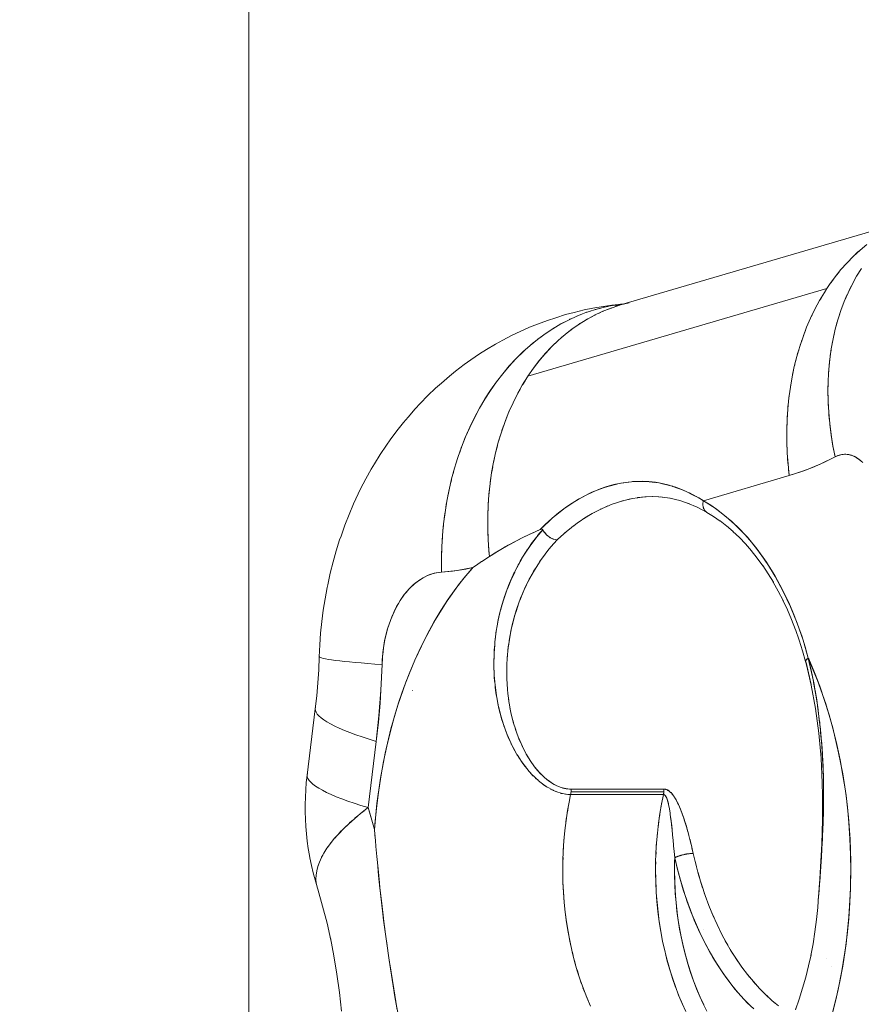
# Model space of a CAD drawing. Units: millimetres. Extents: x -2740 to 2860, y -2120 to 2180.
# Drawn here: x -724 to -693, y -307 to -270 of the extents above; entities that cross this region are included whole.
import ezdxf

# ---------------------------------------------------------------- set-up
doc = ezdxf.new("R2010")
doc.units = ezdxf.units.MM
for name, color, linetype, lineweight in [('EF-Climbing Hut-Rocks', 7, 'Continuous', 5), ('Volcano hut-Sides-Timber', 7, 'Continuous', 5), ('Working-None', 7, 'Continuous', 5)]:
    doc.layers.add(name, color=color, linetype=linetype, lineweight=lineweight)

# ---------------------------------------------------------------- blocks, each defined once
blk = doc.blocks.new('Group')
at = {"layer": 'EF-Climbing Hut-Rocks', "color": 7, "linetype": 'Continuous', "lineweight": 5, "transparency": 33554687}
for p, q in [((-736.423, -311.159), (-736.422, -311.159)), ((-728.7, -310.832), (-728.699, -310.832)), ((-727.778, -310.832), (-727.778, -310.832)), ((-742.222, -316.883), (-742.221, -316.881)), ((-742.222, -316.883), (-742.221, -316.881)), ((-734.878, -317.656), (-734.874, -317.646)), ((-736.439, -318.466), (-736.325, -318.424)), ((-736.136, -318.364), (-736.04, -318.335)), ((-735.866, -318.293), (-735.777, -318.271)), ((-734.944, -318.183), (-734.705, -318.191)), ((-733.325, -318.183), (-733.315, -318.183)), ((-733.067, -318.439), (-733.067, -318.438)), ((-733.061, -318.378), (-733.061, -318.377)), ((-736.698, -318.57), (-736.599, -318.528)), ((-733.065, -318.516), (-733.065, -318.517)), ((-733.051, -318.589), (-733.051, -318.59)), ((-733.033, -318.639), (-733.033, -318.639)), ((-733.023, -318.656), (-733.023, -318.656)), ((-733.014, -318.671), (-733.014, -318.672)), ((-733.006, -318.685), (-733.006, -318.685)), ((-732.759, -318.818), (-732.756, -318.82)), ((-741.051, -319.772), (-741.051, -319.772)), ((-738.963, -320.358), (-738.927, -320.309)), ((-738.727, -320.059), (-738.717, -320.046)), ((-739.185, -320.678), (-739.123, -320.583)), ((-739.372, -320.98), (-739.303, -320.864)), ((-739.556, -321.317), (-739.475, -321.165)), ((-740.27, -323.538), (-740.231, -323.305)), ((-740.828, -323.963), (-740.828, -323.963)), ((-740.316, -323.876), (-740.291, -323.678)), ((-740.346, -324.215), (-740.335, -324.077)), ((-740.831, -324.679), (-740.831, -324.679)), ((-740.361, -324.567), (-740.361, -324.763)), ((-729.116, -324.366), (-729.113, -324.366)), ((-740.359, -324.926), (-740.353, -325.042)), ((-740.795, -325.19), (-740.794, -325.191)), ((-740.769, -325.389), (-740.769, -325.389)), ((-740.337, -325.298), (-740.328, -325.4)), ((-740.329, -325.389), (-740.329, -325.389)), ((-740.291, -325.709), (-740.282, -325.774)), ((-740.136, -326.479), (-740.109, -326.575)), ((-739.915, -327.15), (-739.848, -327.311)), ((-728.552, -327.309), (-728.551, -327.311)), ((-744.905, -327.862), (-744.904, -327.862)), ((-744.905, -327.862), (-744.904, -327.862)), ((-739.979, -327.755), (-739.957, -327.792)), ((-739.851, -327.962), (-739.834, -327.986)), ((-739.289, -328.637), (-739.264, -328.661)), ((-738.99, -328.886), (-738.891, -328.953)), ((-738.718, -329.053), (-738.707, -329.059)), ((-734.523, -329.045), (-734.523, -329.065)), ((-738.381, -329.188), (-738.381, -329.188)), ((-734.131, -329.345), (-734.129, -329.349)), ((-738.107, -329.897), (-738.078, -329.726)), ((-734.63, -329.722), (-734.596, -329.535)), ((-738.161, -330.263), (-738.137, -330.091)), ((-734.689, -330.085), (-734.66, -329.895)), ((-738.205, -330.632), (-738.185, -330.459)), ((-734.737, -330.452), (-734.713, -330.26)), ((-745.254, -330.736), (-745.251, -330.768)), ((-738.238, -331.003), (-738.224, -330.831)), ((-734.775, -330.821), (-734.757, -330.627)), ((-738.262, -331.377), (-738.252, -331.205)), ((-734.804, -331.193), (-734.791, -330.997)), ((-738.275, -331.751), (-738.269, -331.582)), ((-734.822, -331.566), (-734.814, -331.369)), ((-733.936, -331.521), (-733.935, -331.52)), ((-733.855, -331.496), (-733.852, -331.496)), ((-733.772, -331.476), (-733.771, -331.475)), ((-738.278, -332.127), (-738.277, -331.961)), ((-734.83, -331.941), (-734.827, -331.742)), ((-733.365, -331.715), (-733.313, -331.923)), ((-734.831, -332.116), (-734.827, -332.316)), ((-733.262, -332.116), (-733.204, -332.32)), ((-734.824, -332.489), (-734.815, -332.691)), ((-733.147, -332.509), (-733.084, -332.709)), ((-733.021, -332.895), (-732.953, -333.09)), ((-732.885, -333.271), (-732.811, -333.462)), ((-732.881, -333.282), (-732.881, -333.282)), ((-732.881, -333.282), (-732.881, -333.282)), ((-732.739, -333.638), (-732.659, -333.823)), ((-744.917, -334.022), (-744.915, -334.022)), ((-732.582, -333.995), (-732.498, -334.175)), ((-733.107, -334.539), (-733.107, -334.538)), ((-733.107, -334.539), (-733.107, -334.538)), ((-733.058, -334.264), (-733.057, -334.264)), ((-733.058, -334.264), (-733.057, -334.264)), ((-732.416, -334.341), (-732.327, -334.515)), ((-732.241, -334.676), (-732.146, -334.843)), ((-737.934, -335.065), (-737.895, -335.22)), ((-732.056, -334.998), (-731.957, -335.159)), ((-737.846, -335.414), (-737.802, -335.57)), ((-731.862, -335.308), (-731.758, -335.462)), ((-731.66, -335.604), (-731.552, -335.751)), ((-728.475, -335.332), (-728.475, -335.333)), ((-728.307, -335.636), (-728.306, -335.637)), ((-737.749, -335.758), (-737.7, -335.913)), ((-731.45, -335.886), (-731.338, -336.027)), ((-727.932, -335.89), (-727.931, -335.891)), ((-727.931, -335.888), (-727.931, -335.888)), ((-737.642, -336.094), (-737.589, -336.248)), ((-731.232, -336.155), (-731.116, -336.287)), ((-737.527, -336.424), (-737.469, -336.574)), ((-737.402, -336.745), (-737.34, -336.893)), ((-734.034, -336.543), (-733.966, -336.719)), ((-731.008, -336.408), (-730.887, -336.533)), ((-730.776, -336.646), (-730.652, -336.763)), ((-733.906, -336.862), (-733.834, -337.032)), ((-730.538, -336.868), (-730.41, -336.977))]:
    blk.add_line(p, q, dxfattribs=at)
at = {"layer": 'EF-Climbing Hut-Rocks', "color": 7, "linetype": 'Continuous', "lineweight": 5, "transparency": 33554687, "flags": 128}
for points in [[(-727.177, -316.879), (-727.221, -316.839), (-727.266, -316.802), (-727.313, -316.768), (-727.36, -316.737), (-727.408, -316.71), (-727.457, -316.686), (-727.506, -316.665), (-727.556, -316.648), (-727.606, -316.634), (-727.657, -316.623), (-727.708, -316.616), (-727.759, -316.612), (-727.81, -316.612), (-727.861, -316.615), (-727.912, -316.622), (-727.963, -316.632), (-728.013, -316.645), (-728.063, -316.662), (-728.112, -316.682), (-728.161, -316.706), (-728.243, -316.293), (-728.31, -315.88), (-728.362, -315.469), (-728.4, -315.06), (-728.422, -314.654), (-728.429, -314.252), (-728.421, -313.855), (-728.398, -313.463), (-728.36, -313.078), (-728.307, -312.699), (-728.239, -312.328), (-728.157, -311.966), (-728.06, -311.612), (-727.948, -311.268), (-727.822, -310.935), (-727.683, -310.612), (-727.529, -310.301), (-727.363, -310.002), (-727.183, -309.716)], [(-735.818, -310.981), (-736.136, -311.065), (-725.097, -307.825), (-736.136, -311.065), (-736.448, -311.166), (-736.755, -311.286), (-737.054, -311.424), (-737.347, -311.58), (-737.632, -311.752), (-737.909, -311.942), (-738.177, -312.148), (-738.436, -312.371), (-738.685, -312.609), (-738.923, -312.862), (-739.152, -313.131), (-739.369, -313.413), (-739.574, -313.71), (-728.465, -310.449)], [(-733.056, -318.334), (-729.866, -317.398), (-729.91, -316.981), (-729.939, -316.564), (-729.955, -316.15), (-729.957, -315.737), (-729.945, -315.327), (-729.919, -314.922), (-729.879, -314.52), (-729.825, -314.124), (-729.758, -313.734), (-729.677, -313.35), (-729.582, -312.974), (-729.474, -312.605), (-729.353, -312.246), (-729.22, -311.895), (-729.073, -311.554), (-728.914, -311.224), (-728.743, -310.905), (-728.561, -310.598), (-728.465, -310.449), (-728.366, -310.303), (-728.161, -310.021), (-727.945, -309.752), (-727.719, -309.497), (-727.483, -309.256), (-727.237, -309.03), (-726.982, -308.819)], [(-727.644, -309.421), (-727.576, -309.348), (-727.529, -309.304)], [(-727.401, -309.181), (-727.327, -309.11), (-727.282, -309.072)], [(-727.877, -309.675), (-727.814, -309.602), (-727.767, -309.551)], [(-728.099, -309.944), (-728.042, -309.87), (-727.994, -309.813)], [(-727.488, -310.226), (-727.446, -310.146), (-727.402, -310.073)], [(-727.32, -309.934), (-727.277, -309.861), (-727.228, -309.787)], [(-728.311, -310.227), (-728.259, -310.153), (-728.211, -310.089)], [(-727.643, -310.53), (-727.602, -310.442), (-727.564, -310.371)], [(-741.286, -320.597), (-741.003, -320.407), (-741.023, -320.195), (-741.051, -319.772), (-741.065, -319.35), (-741.065, -318.931), (-741.051, -318.515), (-741.021, -318.102), (-740.978, -317.695), (-740.92, -317.293), (-740.848, -316.898), (-740.762, -316.509), (-740.662, -316.128), (-740.548, -315.756), (-740.421, -315.393), (-740.281, -315.039), (-740.127, -314.697), (-739.961, -314.365), (-739.783, -314.045), (-739.592, -313.737), (-739.574, -313.71), (-728.465, -310.449), (-728.483, -310.477), (-728.493, -310.493)], [(-728.707, -310.845), (-728.673, -310.784), (-728.618, -310.694)], [(-727.784, -310.846), (-727.745, -310.75), (-727.712, -310.68)], [(-736.008, -311.027), (-736.075, -311.033), (-736.454, -311.072), (-736.784, -311.12), (-737.16, -311.184), (-737.484, -311.25), (-737.856, -311.34), (-738.174, -311.424), (-738.541, -311.538), (-738.851, -311.639), (-739.212, -311.777), (-739.512, -311.895), (-739.865, -312.055), (-740.154, -312.189), (-740.499, -312.371), (-740.775, -312.52), (-741.11, -312.723), (-741.373, -312.885), (-741.697, -313.107), (-741.945, -313.282), (-742.258, -313.522), (-742.488, -313.709), (-742.789, -313.965), (-743.002, -314.161), (-743.29, -314.433), (-743.57, -314.725), (-743.758, -314.923), (-744.025, -315.227), (-744.193, -315.431), (-744.445, -315.746), (-744.688, -316.077), (-744.83, -316.278), (-745.058, -316.617), (-745.276, -316.971), (-745.391, -317.166), (-745.593, -317.525), (-745.786, -317.897), (-745.873, -318.081), (-746.05, -318.455), (-746.216, -318.842), (-746.371, -319.239), (-746.515, -319.646), (-746.567, -319.792), (-746.695, -320.196), (-746.812, -320.608), (-746.918, -321.028), (-747.011, -321.455), (-747.031, -321.554), (-747.11, -321.973), (-747.177, -322.397), (-747.232, -322.825), (-747.275, -323.257), (-747.306, -323.691), (-747.325, -324.127), (-747.315, -324.112)], [(-736.102, -311.037), (-736.075, -311.033), (-736.454, -311.072), (-736.784, -311.12), (-737.16, -311.184), (-737.484, -311.25), (-737.856, -311.34), (-738.174, -311.424), (-738.541, -311.538), (-738.851, -311.639), (-739.212, -311.777), (-739.512, -311.895), (-739.865, -312.055), (-740.154, -312.189), (-740.499, -312.371), (-740.775, -312.52), (-741.11, -312.723), (-741.373, -312.885), (-741.697, -313.107), (-741.945, -313.282), (-742.258, -313.522), (-742.488, -313.709), (-742.789, -313.965), (-743.002, -314.161), (-743.29, -314.433), (-743.57, -314.725), (-743.758, -314.923), (-744.025, -315.227), (-744.193, -315.431), (-744.445, -315.746), (-744.688, -316.077), (-744.83, -316.278), (-745.058, -316.617), (-745.276, -316.971), (-745.391, -317.166), (-745.593, -317.525), (-745.786, -317.897), (-745.873, -318.081), (-746.05, -318.455), (-746.216, -318.842), (-746.371, -319.239), (-746.515, -319.646), (-746.567, -319.792), (-746.695, -320.196), (-746.812, -320.608), (-746.918, -321.028), (-747.011, -321.455), (-747.031, -321.554), (-747.11, -321.973), (-747.177, -322.397), (-747.232, -322.825), (-747.275, -323.257), (-747.306, -323.691), (-747.325, -324.127), (-747.316, -324.142), (-747.288, -324.158), (-747.24, -324.175), (-747.174, -324.192), (-747.089, -324.209), (-746.986, -324.227), (-746.864, -324.245), (-746.724, -324.264), (-746.566, -324.283), (-746.391, -324.302), (-746.198, -324.321), (-745.989, -324.341), (-745.763, -324.361), (-745.52, -324.38), (-745.263, -324.4), (-744.99, -324.42), (-744.983, -324.264), (-744.972, -324.108), (-744.956, -323.953), (-744.937, -323.799), (-744.912, -323.647), (-744.884, -323.496), (-744.852, -323.348), (-744.815, -323.202), (-744.774, -323.058), (-744.73, -322.917), (-744.681, -322.78), (-744.629, -322.646), (-744.572, -322.516), (-744.513, -322.389), (-744.45, -322.267), (-744.383, -322.149), (-744.313, -322.036), (-744.152, -321.806), (-743.976, -321.601), (-743.786, -321.422), (-743.582, -321.268), (-743.324, -321.124), (-743.057, -321.029), (-742.78, -320.985), (-742.782, -320.906), (-742.785, -320.475), (-742.773, -320.045), (-742.747, -319.616), (-742.707, -319.19), (-742.653, -318.767), (-742.585, -318.349), (-742.503, -317.935), (-742.407, -317.527), (-742.297, -317.126), (-742.174, -316.731), (-742.038, -316.345), (-741.889, -315.967), (-741.727, -315.599), (-741.553, -315.24), (-741.367, -314.893), (-741.17, -314.557), (-740.961, -314.232), (-740.741, -313.921), (-740.511, -313.622), (-740.27, -313.338), (-740.02, -313.067), (-739.761, -312.811), (-739.493, -312.571), (-739.217, -312.346), (-738.934, -312.138), (-738.643, -311.946), (-738.346, -311.77), (-738.042, -311.612), (-737.734, -311.472), (-737.42, -311.349), (-737.102, -311.244), (-736.78, -311.157), (-736.456, -311.089), (-736.128, -311.039), (-736.011, -311.028)], [(-736.757, -311.153), (-736.735, -311.147), (-736.6, -311.119)], [(-736.431, -311.085), (-736.406, -311.08), (-736.272, -311.061)], [(-736.32, -311.1), (-736.09, -311.051), (-736.32, -311.1), (-736.091, -311.051), (-736.32, -311.1)], [(-736.318, -311.124), (-736.177, -311.077), (-736.156, -311.071)], [(-728.882, -311.164), (-728.852, -311.104), (-728.798, -311.008)], [(-727.912, -311.172), (-727.875, -311.068), (-727.847, -311.001)], [(-738.027, -311.605), (-738.011, -311.597), (-737.879, -311.538)], [(-737.716, -311.465), (-737.699, -311.457), (-737.565, -311.406)], [(-737.401, -311.342), (-737.382, -311.335), (-737.247, -311.292)], [(-737.222, -311.513), (-737.084, -311.439), (-737.069, -311.432)], [(-737.081, -311.238), (-737.06, -311.232), (-736.925, -311.196)], [(-736.927, -311.366), (-736.788, -311.301), (-736.771, -311.294)], [(-736.626, -311.236), (-736.485, -311.18), (-736.467, -311.174)], [(-729.045, -311.495), (-729.018, -311.436), (-728.967, -311.333)], [(-728.026, -311.509), (-727.992, -311.397), (-727.969, -311.332)], [(-738.631, -311.938), (-738.619, -311.931), (-738.49, -311.856)], [(-738.332, -311.763), (-738.318, -311.755), (-738.187, -311.688)], [(-737.79, -311.86), (-737.655, -311.767), (-737.643, -311.76)], [(-737.51, -311.678), (-737.373, -311.594), (-737.36, -311.587)], [(-729.195, -311.837), (-729.172, -311.779), (-729.123, -311.67)], [(-728.127, -311.856), (-728.095, -311.735), (-728.076, -311.673)], [(-739.209, -312.34), (-739.2, -312.333), (-739.077, -312.243)], [(-738.923, -312.131), (-738.913, -312.124), (-738.787, -312.041)], [(-738.325, -312.275), (-738.193, -312.161), (-738.185, -312.155)], [(-738.062, -312.06), (-737.928, -311.956), (-737.918, -311.949)], [(-729.332, -312.189), (-729.312, -312.132), (-729.266, -312.017)], [(-728.213, -312.211), (-728.185, -312.082), (-728.17, -312.023)], [(-739.574, -313.71), (-739.371, -313.416), (-739.156, -313.136), (-738.93, -312.87), (-738.694, -312.619), (-738.448, -312.382), (-738.442, -312.376)], [(-739.486, -312.565), (-739.479, -312.559), (-739.36, -312.463)], [(-729.456, -312.55), (-729.439, -312.496), (-729.397, -312.375)], [(-728.285, -312.575), (-728.261, -312.438), (-728.249, -312.382)], [(-741.963, -316.154), (-741.898, -315.99), (-741.736, -315.617), (-741.561, -315.255), (-741.373, -314.903), (-741.174, -314.563), (-740.963, -314.236), (-740.741, -313.921), (-740.508, -313.619), (-740.265, -313.332), (-740.012, -313.059), (-739.75, -312.801), (-739.636, -312.699)], [(-729.567, -312.921), (-729.553, -312.868), (-729.514, -312.741)], [(-728.342, -312.947), (-728.323, -312.801), (-728.314, -312.75)], [(-729.664, -313.299), (-729.653, -313.249), (-729.618, -313.116)], [(-728.385, -313.326), (-728.371, -313.171), (-728.365, -313.124)], [(-729.748, -313.685), (-729.739, -313.637), (-729.708, -313.499)], [(-728.413, -313.712), (-728.404, -313.548), (-728.401, -313.505)], [(-739.774, -314.031), (-739.766, -314.016), (-739.679, -313.877)], [(-729.817, -314.078), (-729.811, -314.033), (-729.785, -313.889)], [(-728.426, -314.104), (-728.424, -313.93), (-728.422, -313.892)], [(-739.953, -314.35), (-739.945, -314.335), (-739.864, -314.19)], [(-729.873, -314.477), (-729.869, -314.435), (-729.847, -314.286)], [(-728.429, -314.284), (-728.429, -314.317), (-728.425, -314.501)], [(-740.12, -314.682), (-740.113, -314.666), (-740.037, -314.516)], [(-729.915, -314.882), (-729.912, -314.842), (-729.896, -314.688)], [(-728.42, -314.681), (-728.42, -314.709), (-728.408, -314.904)], [(-740.274, -315.024), (-740.267, -315.008), (-740.197, -314.852)], [(-729.943, -315.291), (-729.941, -315.254), (-729.93, -315.096)], [(-728.398, -315.082), (-728.396, -315.104), (-728.377, -315.312)], [(-740.542, -315.74), (-740.537, -315.723), (-740.479, -315.558)], [(-740.415, -315.377), (-740.409, -315.36), (-740.344, -315.2)], [(-729.956, -315.703), (-729.956, -315.67), (-729.95, -315.508)], [(-727.134, -316.922), (-727.252, -316.813), (-727.375, -316.728), (-727.501, -316.666), (-727.631, -316.628), (-727.767, -316.612), (-727.901, -316.62), (-728.032, -316.651), (-728.161, -316.706), (-728.723, -316.977), (-729.291, -317.208), (-729.866, -317.398), (-729.434, -317.259), (-729.006, -317.097), (-728.581, -316.913), (-728.161, -316.706), (-728.241, -316.304), (-728.307, -315.902), (-728.359, -315.502), (-728.36, -315.485)], [(-740.657, -316.111), (-740.652, -316.094), (-740.6, -315.925)], [(-729.955, -316.119), (-729.956, -316.09), (-729.956, -315.923)], [(-742.107, -316.54), (-742.048, -316.372), (-742.043, -316.359)], [(-740.757, -316.492), (-740.753, -316.474), (-740.707, -316.302)], [(-729.948, -316.342), (-729.942, -316.511), (-729.94, -316.538)], [(-742.237, -316.934), (-742.185, -316.763), (-742.179, -316.747)], [(-740.844, -316.88), (-740.841, -316.862), (-740.801, -316.686)], [(-729.925, -316.763), (-729.914, -316.935), (-729.911, -316.958)], [(-742.354, -317.335), (-742.308, -317.162), (-742.302, -317.144)], [(-740.917, -317.275), (-740.914, -317.257), (-740.881, -317.078)], [(-729.888, -317.186), (-729.871, -317.359), (-729.866, -317.398), (-733.056, -318.334), (-733.061, -318.355), (-733.065, -318.375), (-733.068, -318.395), (-733.07, -318.415), (-733.071, -318.436), (-733.072, -318.455), (-733.072, -318.475), (-733.071, -318.494), (-733.07, -318.514), (-733.067, -318.532), (-733.064, -318.551), (-733.061, -318.569), (-733.056, -318.586), (-733.051, -318.603), (-733.045, -318.62), (-733.038, -318.636), (-733.031, -318.651), (-733.023, -318.666), (-733.014, -318.68), (-733.005, -318.693), (-732.995, -318.706), (-732.984, -318.718), (-732.973, -318.73), (-732.961, -318.74), (-732.949, -318.75), (-732.936, -318.759), (-732.923, -318.767), (-732.674, -318.92), (-732.923, -318.767)], [(-742.458, -317.743), (-742.417, -317.568), (-742.412, -317.548)], [(-741.038, -319.964), (-741.026, -320.157), (-741.003, -320.407), (-740.854, -320.312), (-740.303, -319.985), (-740.301, -319.984), (-739.716, -319.677), (-739.122, -319.408), (-738.917, -319.203), (-738.823, -319.118), (-738.678, -318.986), (-738.434, -318.784), (-738.184, -318.596), (-737.944, -318.434), (-737.928, -318.423), (-737.669, -318.266), (-737.411, -318.127), (-737.152, -318.005), (-736.894, -317.899), (-736.638, -317.811), (-736.384, -317.739), (-736.118, -317.681), (-735.851, -317.641), (-735.59, -317.618), (-735.333, -317.612), (-735.168, -317.619), (-735.08, -317.623), (-734.829, -317.65), (-734.58, -317.695), (-734.33, -317.756), (-734.26, -317.779), (-734.081, -317.835), (-733.829, -317.932), (-733.626, -318.024), (-733.575, -318.048), (-733.317, -318.182), (-733.231, -318.232)], [(-740.975, -317.677), (-740.973, -317.658), (-740.946, -317.476)], [(-737.968, -319.337), (-738.207, -319.533), (-738.252, -319.574), (-738.461, -319.764), (-738.485, -319.787), (-738.563, -319.778), (-738.566, -319.778), (-738.651, -319.751), (-738.734, -319.71), (-738.739, -319.707), (-738.817, -319.653), (-738.823, -319.649), (-738.894, -319.585), (-738.899, -319.58), (-738.96, -319.507), (-738.965, -319.502), (-739.014, -319.424), (-739.022, -319.411), (-739.036, -319.397), (-739.051, -319.392), (-739.096, -319.398), (-739.122, -319.408), (-738.8, -319.103), (-738.665, -318.975), (-738.435, -318.794), (-738.188, -318.598), (-738.061, -318.517), (-737.696, -318.281), (-737.681, -318.273), (-737.293, -318.073), (-737.194, -318.022), (-736.902, -317.909), (-736.692, -317.827), (-736.508, -317.779), (-736.188, -317.695), (-736.115, -317.685), (-735.724, -317.63), (-735.688, -317.625), (-735.337, -317.621), (-735.192, -317.619), (-734.952, -317.647), (-734.697, -317.677), (-734.569, -317.708), (-734.203, -317.799), (-734.188, -317.805), (-733.809, -317.949), (-733.715, -317.985), (-733.432, -318.128), (-733.228, -318.232), (-733.056, -318.334), (-733.102, -318.308), (-733.225, -318.235)], [(-728.79, -333.223), (-728.789, -333.203), (-728.807, -333.44), (-728.852, -333.892), (-728.91, -334.341), (-728.98, -334.786), (-729.063, -335.226), (-729.053, -335.177), (-729.063, -335.226), (-728.98, -334.786), (-728.91, -334.341), (-728.852, -333.892), (-728.807, -333.44), (-728.789, -333.203), (-728.773, -332.993), (-728.768, -332.929), (-728.763, -332.862), (-728.745, -332.62), (-728.739, -332.542), (-728.735, -332.497), (-728.72, -332.297), (-728.706, -332.107), (-728.704, -332.071), (-728.696, -331.961), (-728.677, -331.692), (-728.672, -331.61), (-728.67, -331.581), (-728.65, -331.251), (-728.64, -331.073), (-728.63, -330.893), (-728.626, -330.783), (-728.615, -330.55), (-728.614, -330.518), (-728.606, -330.288), (-728.601, -330.138), (-728.598, -330.01), (-728.592, -329.766), (-728.592, -329.754), (-728.589, -329.458), (-728.588, -329.365), (-728.589, -329.211), (-728.59, -328.972), (-728.591, -328.893), (-728.596, -328.626), (-728.597, -328.575), (-728.606, -328.319), (-728.611, -328.175), (-728.619, -328.006), (-728.631, -327.772), (-728.633, -327.738), (-728.658, -327.367), (-728.659, -327.353), (-728.677, -327.151), (-728.693, -326.96), (-728.724, -326.661), (-728.735, -326.561), (-728.736, -326.552), (-728.786, -326.144), (-728.811, -325.971), (-728.818, -325.929), (-728.846, -325.735), (-728.905, -325.382), (-728.914, -325.328), (-728.946, -325.155), (-728.991, -324.921), (-729.017, -324.798), (-729.077, -324.517), (-729.121, -324.334), (-729.148, -324.219), (-729.157, -324.18), (-728.814, -325.012), (-728.512, -325.874), (-728.25, -326.767), (-728.03, -327.692), (-727.877, -328.484), (-727.756, -329.284), (-727.666, -330.092), (-727.607, -330.907), (-727.58, -331.73), (-727.59, -332.763), (-727.648, -333.784), (-727.756, -334.795), (-727.912, -335.795), (-728.064, -336.55), (-728.243, -337.286)], [(-742.547, -318.157), (-742.513, -317.981), (-742.507, -317.958)], [(-741.019, -318.084), (-741.018, -318.065), (-740.998, -317.88)], [(-742.622, -318.576), (-742.594, -318.399), (-742.589, -318.374)], [(-741.049, -318.496), (-741.048, -318.477), (-741.035, -318.29)], [(-737.969, -319.338), (-737.96, -319.331), (-737.943, -319.316), (-737.903, -319.287), (-737.692, -319.131), (-737.545, -319.034), (-737.453, -318.972), (-737.183, -318.811), (-736.911, -318.668), (-736.812, -318.623), (-736.641, -318.544), (-736.439, -318.466), (-736.354, -318.433), (-736.063, -318.341), (-735.787, -318.273), (-735.689, -318.256), (-735.497, -318.222), (-735.317, -318.202), (-735.227, -318.193), (-734.948, -318.183), (-734.944, -318.182), (-734.72, -318.189), (-734.583, -318.206), (-734.292, -318.242)], [(-735.497, -318.222), (-735.49, -318.221), (-735.235, -318.193), (-735.216, -318.193), (-735.183, -318.191)], [(-734.948, -318.183), (-734.944, -318.183), (-734.939, -318.183)], [(-734.299, -318.24), (-734.661, -318.189), (-734.296, -318.241), (-734.661, -318.189), (-734.659, -318.189)], [(-734.296, -318.241), (-733.933, -318.328), (-733.585, -318.445), (-733.933, -318.328), (-734.296, -318.241)], [(-733.644, -318.42), (-733.281, -318.577), (-733.644, -318.42), (-733.572, -318.45), (-733.644, -318.42)], [(-729.148, -324.755), (-729.05, -325.179), (-728.891, -326.057), (-728.769, -326.971), (-728.686, -327.89), (-728.638, -328.81), (-728.626, -329.279), (-728.625, -329.737), (-728.631, -330.189), (-728.642, -330.636), (-728.659, -331.076), (-728.679, -331.507), (-728.701, -331.928), (-728.732, -332.393), (-728.702, -331.982), (-728.699, -331.944), (-728.674, -331.553), (-728.649, -331.162), (-728.647, -331.121), (-728.626, -330.674), (-728.61, -330.335), (-728.608, -330.224), (-728.597, -329.764), (-728.591, -329.482), (-728.592, -329.3), (-728.596, -328.832), (-728.598, -328.601), (-728.609, -328.362), (-728.629, -327.89), (-728.637, -327.709), (-728.66, -327.419), (-728.699, -326.947), (-728.709, -326.815), (-728.751, -326.477), (-728.808, -326.006), (-728.818, -325.923), (-728.883, -325.542), (-728.961, -325.08), (-728.968, -325.039), (-729.157, -324.18), (-729.349, -323.52), (-729.568, -322.887), (-729.814, -322.28), (-730.087, -321.701), (-730.386, -321.148), (-730.713, -320.622), (-731.059, -320.136), (-731.422, -319.692), (-731.804, -319.289), (-732.203, -318.929), (-732.621, -318.611), (-733.056, -318.334), (-732.783, -318.502), (-732.516, -318.687), (-732.253, -318.891), (-731.997, -319.112), (-731.747, -319.35), (-731.504, -319.605), (-731.268, -319.877), (-731.04, -320.163), (-730.82, -320.466), (-730.609, -320.782), (-730.407, -321.113), (-730.214, -321.457), (-730.031, -321.813), (-729.858, -322.182), (-729.696, -322.562), (-729.544, -322.952), (-729.404, -323.353), (-729.275, -323.762), (-729.157, -324.18), (-729.17, -324.188), (-729.181, -324.197), (-729.193, -324.205), (-729.203, -324.213), (-729.212, -324.221), (-729.221, -324.229), (-729.229, -324.237), (-729.236, -324.245), (-729.242, -324.253), (-729.247, -324.261), (-729.251, -324.268), (-729.254, -324.275), (-729.257, -324.283), (-729.258, -324.289), (-729.259, -324.296), (-729.258, -324.303), (-729.257, -324.309), (-729.255, -324.315), (-729.252, -324.321), (-729.248, -324.326), (-729.247, -324.326)], [(-742.683, -319), (-742.661, -318.822), (-742.657, -318.795)], [(-741.065, -318.912), (-741.064, -318.893), (-741.057, -318.704)], [(-737.225, -318.836), (-737.137, -318.787), (-737.105, -318.77)], [(-736.962, -318.695), (-736.864, -318.647), (-736.848, -318.639)], [(-733.281, -318.577), (-732.934, -318.76), (-733.281, -318.577)], [(-732.922, -318.767), (-732.921, -318.767), (-732.922, -318.767)], [(-732.899, -318.778), (-732.897, -318.78), (-732.9, -318.778), (-732.897, -318.78), (-732.897, -318.78)], [(-741.065, -319.331), (-741.066, -319.312), (-741.065, -319.121)], [(-737.714, -319.148), (-737.675, -319.121), (-737.597, -319.068)], [(-737.487, -318.995), (-737.407, -318.946), (-737.353, -318.912)], [(-732.675, -318.919), (-732.429, -319.09), (-732.675, -318.919)], [(-732.431, -319.088), (-732.187, -319.278), (-732.431, -319.088)], [(-739.243, -319.674), (-739.212, -319.633), (-739.113, -319.518), (-739.022, -319.411), (-739.042, -319.395), (-739.055, -319.392), (-739.069, -319.392), (-739.084, -319.395), (-739.106, -319.402), (-739.122, -319.408), (-739.144, -319.417), (-739.281, -319.476), (-739.353, -319.51), (-739.504, -319.58), (-739.836, -319.736), (-739.863, -319.751), (-740.221, -319.944), (-740.423, -320.053), (-740.579, -320.148), (-740.668, -320.202), (-740.936, -320.366), (-741.003, -320.407), (-741.289, -320.589), (-741.295, -320.593), (-741.485, -320.727), (-741.618, -320.821), (-741.646, -320.852), (-741.952, -321.212), (-742.248, -321.593), (-742.533, -321.993), (-742.807, -322.412), (-743.069, -322.849), (-743.319, -323.303), (-743.555, -323.774), (-743.778, -324.26), (-743.988, -324.76), (-744.183, -325.275), (-744.364, -325.802), (-744.531, -326.34), (-744.682, -326.89), (-744.817, -327.449), (-744.937, -328.016), (-745.041, -328.591), (-745.129, -329.173), (-745.201, -329.76), (-745.256, -330.351), (-745.27, -330.543), (-745.51, -329.734), (-745.778, -329.651), (-746.031, -329.57), (-746.268, -329.488), (-746.489, -329.407), (-746.694, -329.326), (-746.883, -329.246), (-747.053, -329.168), (-747.207, -329.09), (-747.342, -329.013), (-747.46, -328.938), (-747.559, -328.865), (-747.64, -328.793), (-747.702, -328.722), (-747.745, -328.654), (-747.77, -328.588), (-747.775, -328.524), (-747.472, -326.061)], [(-742.73, -319.427), (-742.714, -319.25), (-742.71, -319.22)], [(-741.059, -319.542), (-741.053, -319.733), (-741.052, -319.753)], [(-739.994, -327.729), (-740.058, -327.623), (-740.177, -327.39), (-740.21, -327.326), (-740.336, -327.039), (-740.339, -327.033), (-740.472, -326.677), (-740.58, -326.323), (-740.583, -326.312), (-740.668, -325.969), (-740.674, -325.94), (-740.745, -325.566), (-740.795, -325.191), (-740.795, -325.19), (-740.826, -324.815), (-740.828, -324.789), (-740.838, -324.441), (-740.839, -324.383), (-740.832, -324.069), (-740.83, -324.001), (-740.808, -323.7), (-740.8, -323.587), (-740.748, -323.177), (-740.711, -322.976), (-740.675, -322.772), (-740.586, -322.392), (-740.553, -322.278), (-740.482, -322.031), (-740.354, -321.658), (-740.336, -321.611), (-740.208, -321.293), (-740.065, -320.983), (-740.046, -320.941), (-739.867, -320.602), (-739.745, -320.397), (-739.674, -320.279), (-739.466, -319.968), (-739.382, -319.857), (-739.244, -319.674), (-739.022, -319.412), (-738.979, -319.485), (-738.971, -319.498), (-738.923, -319.557), (-738.905, -319.579), (-738.858, -319.623), (-738.827, -319.652), (-738.787, -319.679), (-738.741, -319.711), (-738.711, -319.725), (-738.654, -319.753), (-738.633, -319.759), (-738.564, -319.779), (-738.555, -319.78), (-738.485, -319.787), (-738.718, -320.048), (-738.828, -320.186), (-738.935, -320.32), (-739.14, -320.608), (-739.185, -320.678), (-739.333, -320.911), (-739.504, -321.216), (-739.522, -321.248), (-739.697, -321.606), (-739.778, -321.796), (-739.843, -321.951), (-739.973, -322.305), (-740.005, -322.412), (-740.085, -322.67), (-740.175, -323.028), (-740.182, -323.06), (-740.251, -323.406), (-740.3, -323.736), (-740.308, -323.79), (-740.345, -324.179), (-740.356, -324.431), (-740.362, -324.578), (-740.358, -324.956), (-740.347, -325.137), (-740.334, -325.343), (-740.317, -325.493), (-740.286, -325.751), (-740.282, -325.774), (-740.279, -325.793)], [(-738.219, -319.544), (-738.194, -319.523), (-738.151, -319.487)], [(-737.96, -319.331), (-737.937, -319.314), (-737.844, -319.243)], [(-732.191, -319.274), (-732.181, -319.282), (-732.191, -319.274), (-731.949, -319.483), (-732.191, -319.274)], [(-731.956, -319.476), (-731.945, -319.486), (-731.956, -319.476), (-731.716, -319.705), (-731.492, -319.94), (-731.716, -319.705), (-731.956, -319.476)], [(-742.762, -319.857), (-742.752, -319.681), (-742.749, -319.649)], [(-740.828, -323.974), (-740.827, -323.921), (-740.824, -323.889), (-740.808, -323.678), (-740.8, -323.581), (-740.779, -323.401), (-740.761, -323.253), (-740.76, -323.244), (-740.706, -322.917), (-740.705, -322.911), (-740.685, -322.819), (-740.636, -322.581), (-740.6, -322.442), (-740.584, -322.378), (-740.553, -322.256), (-740.468, -321.975), (-740.456, -321.937), (-740.454, -321.931), (-740.346, -321.622), (-740.306, -321.522), (-740.289, -321.48), (-740.223, -321.314), (-740.118, -321.083), (-740.092, -321.028), (-740.086, -321.013), (-739.936, -320.72), (-739.903, -320.661), (-739.855, -320.577), (-739.774, -320.434), (-739.663, -320.259), (-739.598, -320.157), (-739.58, -320.13), (-739.411, -319.89), (-739.4, -319.876), (-739.258, -319.693), (-739.244, -319.674)], [(-738.485, -319.787), (-738.485, -319.787), (-738.445, -319.75), (-738.377, -319.687)], [(-731.492, -319.94), (-731.269, -320.197), (-731.492, -319.94)], [(-742.78, -320.289), (-742.776, -320.114), (-742.774, -320.08)], [(-731.274, -320.19), (-731.265, -320.201), (-731.274, -320.19), (-731.054, -320.466), (-730.848, -320.751), (-731.054, -320.466), (-731.274, -320.19)], [(-741.388, -320.666), (-741.431, -320.695), (-741.593, -320.804), (-741.618, -320.821), (-742.198, -320.923), (-742.78, -320.985), (-742.372, -320.946), (-741.874, -320.871), (-741.618, -320.821), (-742.114, -321.415), (-742.578, -322.055), (-743.009, -322.741), (-743.408, -323.473), (-743.775, -324.251), (-744.11, -325.076), (-744.408, -325.933), (-744.663, -326.811), (-744.877, -327.712), (-745.05, -328.634), (-745.181, -329.577), (-745.27, -330.543), (-745.255, -330.74), (-745.239, -330.952), (-745.223, -331.173), (-745.186, -331.547), (-745.142, -332.001), (-745.129, -332.135), (-745.092, -332.523), (-745.069, -332.717), (-745.003, -333.292), (-744.94, -333.835), (-744.936, -333.864), (-744.86, -334.43), (-744.803, -334.855)], [(-742.785, -320.512), (-742.785, -320.549), (-742.783, -320.723)], [(-742.78, -320.985), (-742.881, -320.995), (-742.981, -321.012), (-743.081, -321.036), (-743.179, -321.067), (-743.277, -321.105), (-743.374, -321.149), (-743.47, -321.199), (-743.564, -321.256), (-743.656, -321.319), (-743.746, -321.389), (-743.835, -321.464), (-743.921, -321.546), (-744.005, -321.633), (-744.086, -321.726), (-744.165, -321.824), (-744.24, -321.927), (-744.313, -322.036), (-744.509, -322.379), (-744.671, -322.744), (-744.8, -323.13), (-744.897, -323.539), (-744.96, -323.969), (-744.99, -324.42), (-745.263, -324.4), (-745.52, -324.38), (-745.763, -324.361), (-745.989, -324.341), (-746.198, -324.321), (-746.391, -324.302), (-746.566, -324.283), (-746.724, -324.264), (-746.864, -324.245), (-746.986, -324.227), (-747.089, -324.209), (-747.174, -324.192), (-747.24, -324.175), (-747.288, -324.158), (-747.316, -324.142), (-747.325, -324.127), (-747.345, -324.613), (-747.376, -325.098), (-747.419, -325.581), (-747.472, -326.061), (-747.466, -326.125), (-747.442, -326.191), (-747.399, -326.26), (-747.336, -326.33), (-747.256, -326.402), (-747.157, -326.475), (-747.039, -326.551), (-746.903, -326.627), (-746.75, -326.705), (-746.579, -326.784), (-746.391, -326.863), (-746.186, -326.944), (-745.965, -327.025), (-745.727, -327.107), (-745.474, -327.189), (-745.206, -327.271), (-745.128, -326.563), (-745.065, -325.852), (-745.019, -325.137), (-744.99, -324.42), (-745.033, -325.376), (-745.105, -326.326), (-745.206, -327.271), (-745.51, -329.734)], [(-730.85, -320.747), (-730.843, -320.757), (-730.85, -320.747), (-730.647, -321.052), (-730.455, -321.365), (-730.647, -321.052), (-730.85, -320.747)], [(-743.485, -321.214), (-743.484, -321.208), (-743.485, -321.214)], [(-730.458, -321.361), (-730.452, -321.371), (-730.458, -321.361), (-730.272, -321.693), (-730.096, -322.035), (-730.272, -321.693), (-730.458, -321.361)], [(-740.214, -323.22), (-740.206, -323.183), (-740.154, -322.943), (-740.119, -322.811), (-740.067, -322.616), (-740.015, -322.448), (-739.966, -322.293), (-739.895, -322.096), (-739.851, -321.976), (-739.76, -321.756), (-739.723, -321.667), (-739.629, -321.466)], [(-730.1, -322.028), (-730.095, -322.037), (-730.1, -322.028), (-729.933, -322.384), (-729.776, -322.751), (-729.629, -323.128), (-729.776, -322.751), (-729.933, -322.384), (-730.1, -322.028)], [(-729.632, -323.12), (-729.629, -323.128), (-729.632, -323.12), (-729.496, -323.508), (-729.371, -323.904), (-729.257, -324.309), (-729.371, -323.904), (-729.496, -323.508), (-729.632, -323.12)], [(-747.325, -324.127), (-747.345, -324.613), (-747.376, -325.098), (-747.419, -325.581), (-747.472, -326.061), (-747.459, -325.999)], [(-743.761, -324.222), (-743.761, -324.221), (-743.761, -324.222)], [(-740.832, -324.069), (-740.833, -324.094), (-740.838, -324.264), (-740.838, -324.326)], [(-729.249, -324.314), (-729.257, -324.285), (-729.236, -324.252), (-729.22, -324.229), (-729.205, -324.217), (-729.157, -324.18), (-729.142, -324.213), (-728.931, -324.713), (-728.735, -325.225), (-728.552, -325.751), (-728.385, -326.288), (-728.233, -326.836), (-728.096, -327.394), (-727.974, -327.96), (-727.869, -328.535), (-727.779, -329.115), (-727.706, -329.701), (-727.649, -330.292), (-727.609, -330.886), (-727.585, -331.482), (-727.578, -332.079), (-727.587, -332.676), (-727.613, -333.272), (-727.655, -333.865), (-727.714, -334.455), (-727.79, -335.041), (-727.881, -335.62), (-727.989, -336.194), (-728.112, -336.759), (-728.251, -337.316)], [(-729.257, -324.285), (-729.054, -325.158), (-729.243, -324.342), (-729.054, -325.158), (-729.257, -324.285)], [(-740.837, -324.466), (-740.837, -324.5), (-740.836, -324.582), (-740.83, -324.703)], [(-740.824, -324.842), (-740.822, -324.873), (-740.821, -324.895), (-740.821, -324.9), (-740.801, -325.115)], [(-729.148, -324.755), (-729.05, -325.179), (-728.891, -326.057), (-728.769, -326.971), (-728.686, -327.89), (-728.638, -328.81), (-728.626, -329.279), (-728.625, -329.737), (-728.631, -330.189), (-728.642, -330.636), (-728.659, -331.076), (-728.679, -331.507), (-728.701, -331.928), (-728.732, -332.393), (-728.753, -332.696), (-728.76, -332.797), (-728.788, -333.183), (-728.793, -333.26)], [(-745.037, -325.415), (-745.036, -325.415), (-745.037, -325.415)], [(-743.859, -325.389), (-743.859, -325.39), (-743.859, -325.389), (-743.859, -325.389)], [(-740.793, -325.207), (-740.791, -325.224), (-740.785, -325.275), (-740.772, -325.365), (-740.749, -325.54), (-740.731, -325.642), (-740.694, -325.848), (-740.692, -325.854), (-740.661, -325.994), (-740.627, -326.146), (-740.577, -326.33), (-740.574, -326.339), (-740.549, -326.434), (-740.493, -326.606)], [(-740.279, -325.79), (-740.269, -325.848), (-740.219, -326.133), (-740.202, -326.202), (-740.128, -326.515), (-740.116, -326.554), (-740.028, -326.846), (-740.008, -326.899), (-739.906, -327.175), (-739.879, -327.237), (-739.777, -327.467), (-739.726, -327.564), (-739.622, -327.765), (-739.551, -327.88), (-739.461, -328.024), (-739.351, -328.177), (-739.311, -328.232), (-739.154, -328.418), (-739.124, -328.448), (-738.984, -328.588), (-738.868, -328.685), (-738.812, -328.731), (-738.656, -328.837), (-738.587, -328.874), (-738.501, -328.92), (-738.438, -328.945), (-738.332, -328.987), (-738.284, -328.999), (-738.167, -329.028), (-738.128, -329.032), (-738.017, -329.044), (-737.97, -329.045), (-737.969, -329.096), (-737.971, -329.147), (-737.977, -329.198), (-737.977, -329.198), (-737.986, -329.247), (-738.158, -329.236), (-738.161, -329.235), (-738.289, -329.211)], [(-747.762, -328.462), (-747.775, -328.524), (-747.472, -326.061), (-747.466, -326.125), (-747.442, -326.191), (-747.399, -326.26), (-747.336, -326.33), (-747.256, -326.402), (-747.157, -326.475), (-747.039, -326.551), (-746.903, -326.627), (-746.75, -326.705), (-746.579, -326.784), (-746.391, -326.863), (-746.186, -326.944), (-745.965, -327.025), (-745.727, -327.107), (-745.474, -327.189), (-745.206, -327.271), (-745.51, -329.734), (-745.778, -329.651), (-746.031, -329.57), (-746.268, -329.488), (-746.489, -329.407), (-746.694, -329.326), (-746.883, -329.246), (-747.053, -329.168), (-747.207, -329.09), (-747.342, -329.013), (-747.46, -328.938), (-747.559, -328.865), (-747.64, -328.793), (-747.702, -328.722), (-747.745, -328.654), (-747.77, -328.588), (-747.775, -328.524), (-747.805, -328.794), (-747.827, -329.067), (-747.841, -329.34), (-747.848, -329.614), (-747.848, -329.889), (-747.84, -330.163), (-747.824, -330.436), (-747.801, -330.708), (-747.771, -330.979), (-747.733, -331.247), (-747.688, -331.512), (-747.67, -331.603), (-747.615, -331.878), (-747.552, -332.15), (-747.482, -332.417), (-747.405, -332.679), (-747.405, -332.68)], [(-740.24, -326.018), (-740.219, -326.135), (-740.203, -326.203)], [(-740.465, -326.694), (-740.461, -326.709), (-740.421, -326.819), (-740.382, -326.924), (-740.37, -326.954), (-740.356, -326.988)], [(-740.048, -326.777), (-740.016, -326.877), (-740.013, -326.886)], [(-740.314, -327.09), (-740.289, -327.151), (-740.248, -327.239), (-740.224, -327.291)], [(-740.191, -327.364), (-740.184, -327.378), (-740.118, -327.506), (-740.075, -327.588), (-739.979, -327.755), (-739.978, -327.756), (-739.963, -327.783), (-739.849, -327.961), (-739.832, -327.985), (-739.735, -328.123), (-739.679, -328.196), (-739.667, -328.211), (-739.621, -328.27), (-739.591, -328.306)], [(-739.796, -327.425), (-739.738, -327.547), (-739.646, -327.722), (-739.632, -327.746), (-739.554, -327.879), (-739.464, -328.021), (-739.374, -328.148), (-739.348, -328.183), (-739.286, -328.263), (-739.2, -328.366), (-739.112, -328.463), (-739.033, -328.542), (-738.954, -328.616), (-738.951, -328.619), (-738.878, -328.68), (-738.804, -328.738), (-738.733, -328.789), (-738.663, -328.833), (-738.596, -328.873), (-738.529, -328.907), (-738.465, -328.937), (-738.401, -328.963), (-738.338, -328.985), (-738.276, -329.004), (-738.214, -329.019), (-738.152, -329.03), (-738.091, -329.039), (-738.029, -329.043), (-737.97, -329.045)], [(-739.913, -327.866), (-739.887, -327.908), (-739.87, -327.934)], [(-739.833, -327.988), (-739.787, -328.055), (-739.725, -328.145), (-739.569, -328.342), (-739.553, -328.361), (-739.523, -328.394)], [(-737.248, -337.107), (-737.384, -336.79), (-737.512, -336.465), (-737.63, -336.132), (-737.739, -335.79), (-737.839, -335.442), (-737.929, -335.088), (-738.008, -334.727), (-738.078, -334.362), (-738.138, -333.993), (-738.187, -333.619), (-738.225, -333.243), (-738.254, -332.865), (-738.271, -332.485), (-738.278, -332.104), (-738.275, -331.723), (-738.261, -331.342), (-738.236, -330.963), (-738.201, -330.586), (-738.155, -330.212), (-738.099, -329.841), (-738.033, -329.474), (-737.986, -329.247), (-738.016, -329.247), (-738.017, -329.246), (-738.086, -329.243), (-738.157, -329.235), (-738.182, -329.231), (-738.23, -329.224), (-738.304, -329.208), (-738.35, -329.196), (-738.381, -329.187), (-738.46, -329.162), (-738.519, -329.139), (-738.541, -329.131), (-738.624, -329.095), (-738.637, -329.089), (-738.689, -329.063), (-738.711, -329.052), (-738.8, -329.003), (-738.858, -328.967), (-738.892, -328.946), (-738.987, -328.881), (-739.027, -328.851), (-739.085, -328.807), (-739.187, -328.723), (-739.194, -328.717), (-739.261, -328.656), (-739.292, -328.628), (-739.359, -328.562), (-739.399, -328.522), (-739.509, -328.403), (-739.521, -328.389), (-739.562, -328.34)], [(-747.775, -328.524), (-747.805, -328.794), (-747.827, -329.067), (-747.841, -329.34), (-747.848, -329.614), (-747.848, -329.889), (-747.84, -330.163), (-747.824, -330.436), (-747.801, -330.708), (-747.771, -330.979), (-747.733, -331.247), (-747.688, -331.512), (-747.67, -331.603), (-747.615, -331.878), (-747.552, -332.15), (-747.482, -332.417), (-747.405, -332.679), (-747.436, -332.536), (-747.448, -332.388), (-747.442, -332.234), (-747.419, -332.085)], [(-739.511, -328.407), (-739.385, -328.546), (-739.361, -328.569)], [(-739.199, -328.722), (-739.199, -328.723), (-739.189, -328.73)], [(-739.033, -328.856), (-739.02, -328.866), (-738.998, -328.881)], [(-738.69, -329.069), (-738.679, -329.075), (-738.648, -329.088)], [(-737.971, -329.147), (-737.97, -329.127), (-737.969, -329.106), (-737.969, -329.086), (-737.97, -329.065), (-737.97, -329.045), (-734.523, -329.045), (-734.522, -329.065), (-734.522, -329.086), (-734.522, -329.106), (-734.523, -329.127), (-734.524, -329.147), (-737.971, -329.147)], [(-734.455, -329.053), (-734.523, -329.045), (-734.494, -329.047), (-734.464, -329.053), (-734.46, -329.054), (-734.433, -329.062), (-734.418, -329.068), (-734.403, -329.074), (-734.387, -329.082), (-734.371, -329.091), (-734.354, -329.101), (-734.337, -329.113), (-734.32, -329.126), (-734.301, -329.141), (-734.282, -329.159), (-734.262, -329.178), (-734.243, -329.198), (-734.223, -329.22), (-734.202, -329.246), (-734.194, -329.257)], [(-734.523, -329.106), (-734.522, -329.096), (-734.522, -329.086)], [(-734.455, -329.053), (-734.39, -329.077), (-734.329, -329.115), (-734.326, -329.117), (-734.271, -329.165), (-734.257, -329.177), (-734.216, -329.224), (-734.193, -329.252), (-734.165, -329.292), (-734.127, -329.346), (-734.116, -329.365), (-734.071, -329.443), (-734.053, -329.475), (-733.989, -329.604), (-733.985, -329.612), (-733.918, -329.764), (-733.915, -329.77), (-733.854, -329.927), (-733.841, -329.961), (-733.795, -330.092), (-733.764, -330.18), (-733.74, -330.259), (-733.695, -330.405), (-733.688, -330.427), (-733.64, -330.595), (-733.624, -330.651), (-733.595, -330.763), (-733.553, -330.92), (-733.55, -330.932), (-733.51, -331.1), (-733.486, -331.194), (-733.47, -331.267), (-733.432, -331.433)], [(-738.542, -329.134), (-738.51, -329.148), (-738.507, -329.149)], [(-738.351, -329.198), (-738.333, -329.203), (-738.305, -329.208)], [(-733.707, -337.308), (-733.845, -337.007), (-733.974, -336.698), (-734.096, -336.381), (-734.208, -336.056), (-734.312, -335.724), (-734.407, -335.386), (-734.492, -335.042), (-734.568, -334.692), (-734.635, -334.338), (-734.692, -333.98), (-734.74, -333.618), (-734.777, -333.254), (-734.805, -332.887), (-734.823, -332.519), (-734.831, -332.15), (-734.829, -331.781), (-734.817, -331.413), (-734.795, -331.045), (-734.763, -330.68), (-734.722, -330.316), (-734.67, -329.956), (-734.609, -329.599), (-734.539, -329.247), (-734.536, -329.247), (-734.522, -329.249), (-734.504, -329.257), (-734.503, -329.257), (-734.488, -329.269), (-734.474, -329.282), (-734.472, -329.285), (-734.459, -329.303), (-734.446, -329.323), (-734.443, -329.329), (-734.432, -329.35), (-734.429, -329.357), (-734.424, -329.367), (-734.416, -329.387), (-734.406, -329.412), (-734.402, -329.425), (-734.396, -329.44), (-734.388, -329.465), (-734.385, -329.475), (-734.381, -329.488), (-734.376, -329.508), (-734.373, -329.518), (-734.363, -329.556), (-734.36, -329.57), (-734.351, -329.607), (-734.345, -329.633), (-734.339, -329.661), (-734.329, -329.712), (-734.328, -329.718), (-734.317, -329.78), (-734.312, -329.809), (-734.306, -329.845), (-734.302, -329.871), (-734.295, -329.912), (-734.293, -329.929), (-734.285, -329.984), (-734.275, -330.057), (-734.272, -330.076), (-734.265, -330.135), (-734.255, -330.215), (-734.251, -330.251), (-734.25, -330.255), (-734.245, -330.298), (-734.236, -330.385), (-734.229, -330.448), (-734.226, -330.473), (-734.217, -330.565), (-734.211, -330.626), (-734.208, -330.658), (-734.203, -330.708), (-734.198, -330.754), (-734.189, -330.853), (-734.18, -330.951), (-734.175, -330.997), (-734.175, -331.002)], [(-738.044, -329.535), (-737.986, -329.247), (-737.982, -329.227), (-737.979, -329.208), (-737.976, -329.188), (-737.973, -329.167), (-737.971, -329.147)], [(-737.986, -329.247), (-734.539, -329.247), (-734.535, -329.227), (-734.531, -329.208), (-734.528, -329.188), (-734.526, -329.167), (-734.524, -329.147)], [(-734.151, -331.258), (-734.16, -331.155), (-734.183, -330.911), (-734.186, -330.879), (-734.216, -330.575), (-734.22, -330.534), (-734.233, -330.409), (-734.251, -330.246), (-734.271, -330.086), (-734.283, -329.99), (-734.292, -329.929), (-734.316, -329.775), (-734.316, -329.772), (-734.346, -329.621), (-734.354, -329.577), (-734.362, -329.548), (-734.38, -329.478), (-734.387, -329.452), (-734.401, -329.415), (-734.422, -329.358), (-734.448, -329.313), (-734.455, -329.301), (-734.476, -329.278), (-734.487, -329.266), (-734.506, -329.256), (-734.518, -329.25), (-734.539, -329.247), (-734.535, -329.227)], [(-734.532, -329.208), (-734.53, -329.198), (-734.529, -329.188)], [(-734.527, -329.167), (-734.524, -329.147), (-734.523, -329.127)], [(-745.254, -330.726), (-745.27, -330.543), (-745.472, -329.854), (-745.51, -329.734), (-745.555, -329.768), (-745.795, -329.956), (-746.02, -330.144), (-746.23, -330.331), (-746.424, -330.517), (-746.603, -330.701), (-746.765, -330.884), (-746.91, -331.065), (-747.038, -331.243), (-747.15, -331.418), (-747.244, -331.59), (-747.32, -331.759), (-747.379, -331.923), (-747.42, -332.084), (-747.443, -332.241), (-747.448, -332.392), (-747.435, -332.539), (-747.405, -332.681), (-747.385, -332.737)], [(-734.055, -329.475), (-734.048, -329.488), (-734.047, -329.488), (-734.015, -329.55), (-733.981, -329.62), (-733.946, -329.698), (-733.909, -329.786), (-733.869, -329.886), (-733.857, -329.919), (-733.827, -329.999), (-733.784, -330.124), (-733.733, -330.281), (-733.712, -330.347), (-733.682, -330.448), (-733.631, -330.625), (-733.592, -330.771), (-733.58, -330.814), (-733.529, -331.015), (-733.488, -331.189), (-733.479, -331.227), (-733.432, -331.433)], [(-746.002, -330.129), (-745.985, -330.114), (-745.892, -330.037)], [(-745.774, -329.94), (-745.755, -329.924), (-745.657, -329.848)], [(-746.41, -330.504), (-746.398, -330.491), (-746.316, -330.413)], [(-746.214, -330.317), (-746.199, -330.303), (-746.112, -330.226)], [(-746.755, -330.873), (-746.746, -330.862), (-746.677, -330.785)], [(-746.591, -330.689), (-746.58, -330.677), (-746.505, -330.6)], [(-747.032, -331.234), (-747.026, -331.225), (-746.97, -331.148)], [(-746.902, -331.054), (-746.895, -331.045), (-746.832, -330.968)], [(-734.151, -331.252), (-734.119, -331.595), (-734.105, -331.588)], [(-747.24, -331.583), (-747.237, -331.576), (-747.195, -331.502)], [(-747.145, -331.41), (-747.14, -331.402), (-747.092, -331.326)], [(-732.922, -337.296), (-733.06, -337.022), (-733.189, -336.743), (-733.309, -336.458), (-733.422, -336.167), (-733.526, -335.868), (-733.623, -335.561), (-733.713, -335.244), (-733.796, -334.916), (-733.872, -334.579), (-733.937, -334.243), (-733.991, -333.912), (-734.036, -333.582), (-734.071, -333.251), (-734.098, -332.918), (-734.116, -332.582), (-734.126, -332.241), (-734.126, -331.895), (-734.119, -331.595), (-734.027, -331.987), (-733.919, -332.393), (-733.802, -332.787), (-733.676, -333.171), (-733.539, -333.546), (-733.392, -333.913), (-733.233, -334.275), (-733.062, -334.632), (-732.882, -334.977), (-732.698, -335.302), (-732.506, -335.613), (-732.306, -335.91), (-732.098, -336.195), (-731.881, -336.469), (-731.654, -336.733), (-731.424, -336.977), (-731.187, -337.208)], [(-734.145, -331.316), (-734.141, -331.363), (-734.131, -331.47), (-734.121, -331.576), (-734.119, -331.595), (-734.123, -331.723), (-734.127, -332.08), (-734.121, -332.436), (-734.105, -332.792), (-734.079, -333.146), (-734.044, -333.499), (-733.999, -333.848), (-733.944, -334.195), (-733.88, -334.537), (-733.806, -334.875), (-733.723, -335.208), (-733.631, -335.534), (-733.531, -335.855), (-733.421, -336.168), (-733.303, -336.473), (-733.176, -336.771), (-733.042, -337.06)], [(-731.297, -337.102), (-731.539, -336.857), (-731.774, -336.597), (-732.001, -336.321), (-732.221, -336.03), (-732.432, -335.724), (-732.635, -335.405), (-732.829, -335.073), (-733.014, -334.728), (-733.189, -334.371), (-733.354, -334.003), (-733.509, -333.624), (-733.653, -333.235), (-733.786, -332.837), (-733.908, -332.431), (-734.02, -332.016), (-734.119, -331.595), (-734.105, -331.588), (-734.091, -331.581), (-734.076, -331.574), (-734.061, -331.567), (-734.044, -331.56), (-734.027, -331.553), (-734.01, -331.546), (-733.992, -331.54), (-733.974, -331.533), (-733.955, -331.527), (-733.935, -331.52), (-733.916, -331.514), (-733.896, -331.508), (-733.876, -331.502), (-733.855, -331.496), (-733.834, -331.491), (-733.813, -331.485), (-733.792, -331.48), (-733.771, -331.475), (-733.749, -331.471), (-733.728, -331.466), (-733.707, -331.462), (-733.686, -331.458), (-733.664, -331.454), (-733.643, -331.451), (-733.622, -331.448), (-733.602, -331.445), (-733.581, -331.443), (-733.561, -331.44), (-733.542, -331.438), (-733.522, -331.437), (-733.503, -331.435), (-733.485, -331.434), (-733.467, -331.433), (-733.449, -331.433), (-733.432, -331.433), (-733.337, -331.834), (-733.232, -332.228), (-733.115, -332.616), (-732.988, -332.995), (-732.851, -333.365), (-732.703, -333.726), (-732.546, -334.076), (-732.379, -334.416), (-732.204, -334.745), (-732.019, -335.061), (-731.826, -335.365), (-731.624, -335.656), (-731.415, -335.933), (-731.198, -336.196), (-730.975, -336.444), (-730.745, -336.678), (-730.508, -336.895), (-730.266, -337.097)], [(-734.091, -331.581), (-734.087, -331.579), (-734.086, -331.579)], [(-733.513, -331.436), (-733.507, -331.436), (-733.503, -331.435)], [(-747.419, -332.08), (-747.418, -332.076), (-747.378, -331.924)], [(-747.377, -331.918), (-747.376, -331.914), (-747.35, -331.842)], [(-747.317, -331.753), (-747.315, -331.747), (-747.281, -331.674)], [(-745.165, -331.76), (-745.123, -332.249), (-745.068, -332.729), (-745.045, -332.926), (-744.959, -333.677), (-744.932, -333.908), (-744.835, -334.61), (-744.714, -335.49), (-744.706, -335.539), (-744.557, -336.465), (-744.481, -336.937), (-744.456, -337.093), (-744.399, -337.398), (-744.321, -337.81)], [(-738.274, -332.342), (-738.27, -332.519), (-738.252, -332.887), (-738.224, -333.254), (-738.187, -333.618), (-738.139, -333.98), (-738.082, -334.338), (-738.016, -334.692), (-737.979, -334.863)], [(-747.405, -332.681), (-747.379, -332.765), (-747.198, -333.389), (-747.034, -334.025), (-746.892, -334.658), (-747.034, -334.025), (-747.198, -333.389), (-747.379, -332.765), (-747.405, -332.681)], [(-734.806, -332.862), (-734.781, -333.213), (-734.743, -333.586), (-734.696, -333.957), (-734.638, -334.324), (-734.569, -334.688), (-734.491, -335.046), (-734.404, -335.398), (-734.306, -335.745), (-734.199, -336.084), (-734.089, -336.399)], [(-744.916, -334.023), (-744.916, -334.023), (-744.915, -334.023)], [(-746.909, -334.571), (-746.889, -334.672), (-746.909, -334.571), (-746.779, -335.24), (-746.667, -335.918), (-746.575, -336.602), (-746.502, -337.292)], [(-746.502, -337.292), (-746.575, -336.602), (-746.667, -335.918), (-746.779, -335.24), (-746.909, -334.571)], [(-744.752, -335.221), (-744.701, -335.557), (-744.614, -336.119), (-744.555, -336.508), (-744.524, -336.682), (-744.426, -337.246)], [(-729.635, -337.237), (-729.496, -336.842), (-729.368, -336.437), (-729.251, -336.024), (-729.146, -335.604), (-729.057, -335.194), (-729.146, -335.604), (-729.251, -336.024), (-729.368, -336.437), (-729.496, -336.842), (-729.635, -337.237), (-729.607, -337.16), (-729.635, -337.237)]]:
    blk.add_lwpolyline(points, dxfattribs=at)
at = {"layer": 'Volcano hut-Sides-Timber', "color": 7, "linetype": 'Continuous', "lineweight": 5, "transparency": 33554687, "flags": 128}
for points in [[(-839.932, -95.693), (-839.932, 540), (-749.942, 540), (-749.942, -351.281), (-749.942, 540)], [(-749.942, -351.281), (-749.942, 540), (-659.951, 540), (-659.951, 226.939), (-659.951, 540)]]:
    blk.add_lwpolyline(points, dxfattribs=at)

msp = doc.modelspace()

# ---------------------------------------------------------------- block references
at = {"layer": 'Working-None'}
msp.add_blockref('Group', (33.974, 30), dxfattribs=at)

doc.saveas('drawing.dxf')
